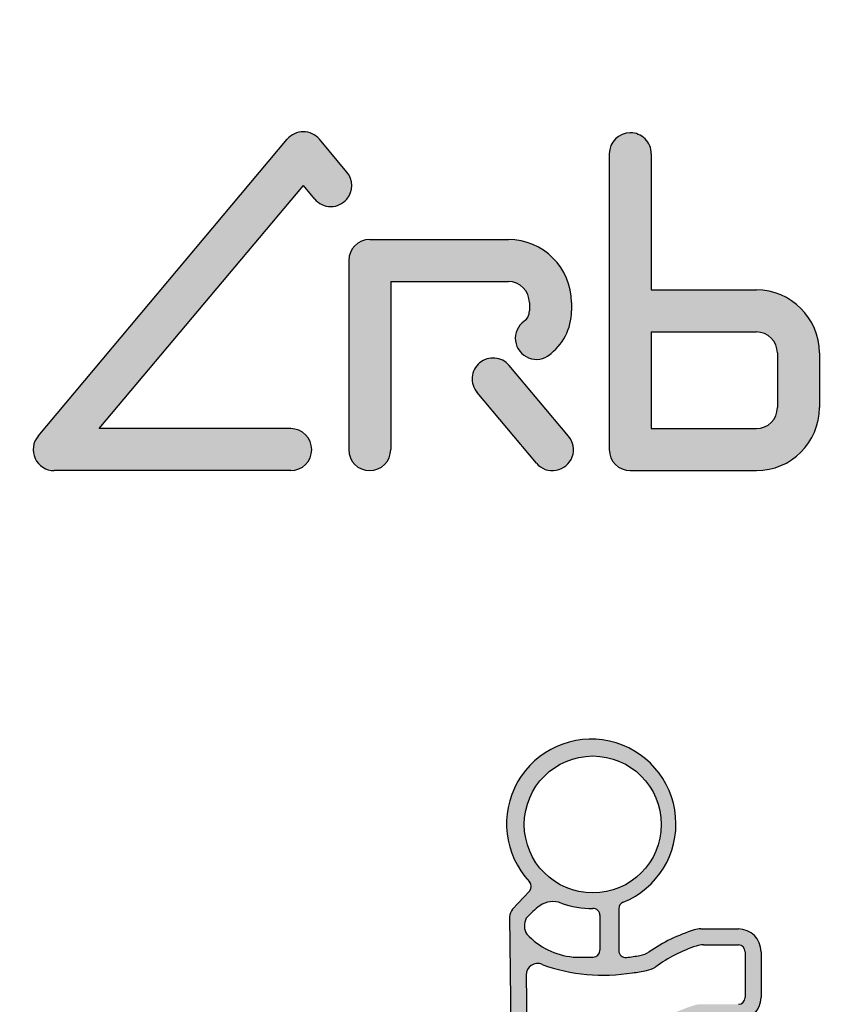
# Model space of a CAD drawing. Extents: x 603 to 1550, y -201 to 520.
# Drawn here: x 645 to 656, y -106 to -93 of the extents above; entities that cross this region are included whole.
import ezdxf

# ---------------------------------------------------------------- set-up
doc = ezdxf.new("R2010")
doc.units = 0
doc.linetypes.add('DASHDOT', pattern=[1, 0.5, -0.25, 0, -0.25])
doc.layers.get('0').update_dxf_attribs({"linetype": 'CONTINUOUS'})
doc.layers.add('AM_0', color=7, linetype='CONTINUOUS', lineweight=50)
doc.layers.add('MA2', color=1, linetype='DASHDOT')

# ---------------------------------------------------------------- blocks, each defined once
blk = doc.blocks.new('A$C056C0933')
at = {"layer": 'MA2', "linetype": 'Continuous'}
h = blk.add_hatch(color=7, dxfattribs=at)
edge = h.paths.add_edge_path()
edge.add_arc((19.93373818982133, 31.16872162323068), 0.2879999999999973, 39.99999999999994, 139.9999999999993)
edge.add_line((19.71311739020308, 31.35384445482032), (16.29873538666698, 27.28474243161634))
edge.add_arc((16.51935618628522, 27.0996196000267), 0.2880000000000006, 139.9999999999993, 270)
edge.add_line((16.51935618628522, 26.81161960002669), (19.7609381931785, 26.81161960002669))
edge.add_arc((19.7609381931785, 27.0996196000267), 0.287999999999999, 270, 450)
edge.add_line((19.7609381931785, 27.38761960002671), (17.13697417939204, 27.38761960002671))
edge.add_line((17.13697417939198, 27.38761960002671), (19.93373819317844, 30.72067316109491))
edge.add_line((19.9337381931785, 30.72067316109485), (20.08907468978686, 30.5355503295051))
edge.add_arc((20.30969549138109, 30.72067316145183), 0.2880000017431856, 219.999999801718, 400.0000005449763)
edge.add_line((20.53031629057392, 30.90579599626062), (20.15435898943963, 31.35384445482043))
h = blk.add_hatch(color=7, dxfattribs=at)
edge = h.paths.add_edge_path()
edge.add_arc((24.41475595053964, 31.15597008536645), 0.2879999999999939, 359.999999999999, 540.0000000000031)
edge.add_line((24.12675595053963, 31.15597008536645), (24.12675595053963, 27.0996196000267))
edge.add_arc((24.41475595053964, 27.0996196000267), 0.2880000000000041, 180.000000000001, 270)
edge.add_line((24.41475595053964, 26.81161960002669), (26.14275595053965, 26.81161960002669))
edge.add_arc((26.14275595053965, 27.67561960002672), 0.8640000000000021, 270, 360)
edge.add_line((27.00675595053963, 27.67561960002672), (27.00675595053963, 28.42441960002674))
edge.add_arc((26.14275595053965, 28.42441960002668), 0.8640000000000021, 0, 90)
edge.add_line((26.14275595053965, 29.2884196000266), (24.70275595053965, 29.2884196000266))
edge.add_line((24.7027559505396, 29.2884196000266), (24.7027559505396, 31.15597008536639))
edge = h.paths.add_edge_path(flags=16)
edge.add_line((26.43075595053966, 28.42441960002668), (26.43075595053966, 27.67561960002666))
edge.add_arc((26.14275595053965, 27.67561960002672), 0.2880000000000041, -90, 0, ccw=False)
edge.add_line((26.14275595053965, 27.38761960002671), (24.70275595053965, 27.38761960002671))
edge.add_line((24.7027559505396, 27.38761960002671), (24.7027559505396, 28.71241960002669))
edge.add_line((24.7027559505396, 28.71241960002669), (26.14275595053959, 28.71241960002669))
edge.add_arc((26.14275595053965, 28.42441960002668), 0.287999999999999, 0, 90, ccw=False)
h = blk.add_hatch(color=7, dxfattribs=at)
edge = h.paths.add_edge_path()
edge.add_arc((22.85955595053963, 29.0004196000267), 0.7487999999999966, 305.4816318883406, 359.9999999999996)
edge.add_line((23.60835595053965, 29.00041960002659), (23.60835595053965, 29.1156196000266))
edge.add_arc((22.74435595053961, 29.11561960002666), 0.8640000000000021, 0, 90)
edge.add_line((22.74435595053961, 29.97961960002669), (20.84355595053961, 29.97961960002669))
edge.add_arc((20.84355595053961, 29.69161960002668), 0.2880000000000041, 90, 179.999999999999)
edge.add_line((20.5555559505396, 29.69161960002668), (20.5555559505396, 27.0996196000267))
edge.add_arc((20.84355595053961, 27.0996196000267), 0.2880000000000041, 180, 360)
edge.add_line((21.13155595053962, 27.0996196000267), (21.13155595053962, 29.40361960002667))
edge.add_line((21.13155595053962, 29.40361960002667), (22.74435595053961, 29.40361960002667))
edge.add_arc((22.74435595053961, 29.11561960002666), 0.287999999999999, 1.0231815394945443e-12, 90, ccw=False)
edge.add_line((23.03235595053962, 29.11561960002666), (23.03235595053962, 29.00041960002665))
edge.add_arc((22.85955595053957, 29.00041960002659), 0.1728000000000066, -54.51836811165401, 1.5916157281026244e-12, ccw=False)
edge.add_arc((23.12702359347082, 28.62518940403379), 0.287999999999996, 125.481631888344, 305.4816318883412)
h = blk.add_hatch(color=7, dxfattribs=at)
edge = h.paths.add_edge_path()
edge.add_line((23.56906055762971, 27.2843615972937), (22.75566676603728, 28.2537265706178))
edge.add_arc((22.53504596641898, 28.06860373902805), 0.2880000000000052, 39.99999999999864, 220.0000000000015)
edge.add_line((22.31442516680073, 27.8834809074383), (23.12781895839316, 26.91411593411419))
edge.add_arc((23.34843975801147, 27.09923876570394), 0.2880000000000006, 220.0000000000007, 400.0000000000007)
h = blk.add_hatch(color=7, dxfattribs=at)
edge = h.paths.add_edge_path()
edge.add_arc((23.6058031397464, 15.64420562728628), 0.8455178600358354, 208.2058615856887, 268.7012058787382)
edge.add_arc((23.95434561299209, 18.57077410040768), 3.789750014943764, 264.4320154318364, 280.3908150237492)
edge.add_arc((24.58159771269561, 15.15005780555668), 0.3120000000000011, 280.3908150235927, 305.532531777419)
edge.add_arc((25.98138385337018, 13.18998502573163), 2.096586004658223, 108.41008195260801, 125.5325317773974, ccw=False)
edge.add_arc((25.41778304082328, 14.88323672944216), 0.3119999999999901, 90.00000000001052, 108.4100819526115, ccw=False)
edge.add_line((25.41778304082322, 15.19523672944217), (25.89619565276678, 15.19523672944217))
edge.add_arc((25.89619565276678, 15.50723672944218), 0.3120000000000056, 270.0000000000013, 360.0000000000011)
edge.add_line((26.20819565276679, 15.50723672944218), (26.20819565276673, 16.13511882425161))
edge.add_arc((25.89619565276678, 16.13511882425166), 0.311999999999971, 359.9999999999944, 449.9999999999944)
edge.add_line((25.89619565276678, 16.44711882425167), (25.38343678334013, 16.44711882425167))
edge.add_arc((25.38343678334013, 16.13511882425166), 0.3120000000000012, 90.00000000000064, 107.3692027596648)
edge.add_arc((25.98138385337023, 14.22346712054116), 2.314986004658211, 107.3692027596548, 124.4303952408272)
edge.add_arc((24.49607376617945, 16.39024108511603), 0.312000000000019, 279.56738306380987, 304.4303952405951, ccw=False)
edge.add_arc((23.95434561299169, 19.60425619521709), 3.571350014943791, 277.8235747402971, 279.56738306384284, ccw=False)
edge.add_arc((24.42774811176264, 16.15887737125604), 0.09360000000000013, 180, 277.82357474127423, ccw=False)
edge.add_line((24.33414811176266, 16.15887737125604), (24.33414811176266, 16.77035099419538))
edge.add_arc((24.42774811176264, 16.77035099419538), 0.0936000000000039, 97.00209868095038, 179.9999999999973, ccw=False)
edge.add_arc((23.95434561299214, 20.62473776938054), 3.789750014943768, 277.0020986809568, 280.3908150237484)
edge.add_arc((24.58159771269561, 17.20402147452955), 0.312000000000002, 280.3908150235936, 305.53253177742)
edge.add_arc((25.98138385337018, 15.2439486947045), 2.096586004658223, 108.4100819526081, 125.53253177739751, ccw=False)
edge.add_arc((25.41778304082328, 16.93720039841503), 0.3119999999999904, 90.00000000001012, 108.41008195261111, ccw=False)
edge.add_line((25.41778304082322, 17.24920039841504), (25.89619565276678, 17.24920039841504))
edge.add_arc((25.89619565276678, 17.56120039841494), 0.3120000000000012, 270.0000000000007, 360.0000000000003)
edge.add_line((26.20819565276679, 17.56120039841494), (26.20819565276673, 18.18908249322442))
edge.add_arc((25.89619565276678, 18.18908249322453), 0.311999999999971, 359.9999999999944, 449.9999999999944)
edge.add_line((25.89619565276678, 18.50108249322443), (25.38343678334013, 18.50108249322443))
edge.add_arc((25.38343678334013, 18.18908249322442), 0.3120000000000012, 90.00000000000196, 107.3692027596662)
edge.add_arc((25.98138385337023, 16.27743078951403), 2.31498600465821, 107.3692027596546, 124.4303952408271)
edge.add_arc((24.49607376617939, 18.44420475408879), 0.3120000000000148, 279.567383063813, 304.4303952405992, ccw=False)
edge.add_arc((23.95434561299203, 21.65821986418985), 3.571350014943739, 277.8235747402915, 279.56738306383727, ccw=False)
edge.add_arc((24.42774811176264, 18.2128410402288), 0.09360000000000013, 180, 277.82357474127423, ccw=False)
edge.add_line((24.33414811176266, 18.2128410402288), (24.33414811176266, 18.79667739025416))
edge.add_arc((24.42774811176264, 18.79667739025422), 0.0936000000000039, 97.00209868095038, 179.9999999999973, ccw=False)
edge.add_arc((23.95434561299214, 22.65106416543927), 3.789750014943768, 277.0020986809568, 280.3908150237484)
edge.add_arc((24.58159771269561, 19.23034787058828), 0.312000000000002, 280.3908150235936, 305.53253177742)
edge.add_arc((25.98138385337018, 17.27027509076333), 2.09658600465822, 108.41008195260821, 125.5325317773976, ccw=False)
edge.add_arc((25.41778304082328, 18.96352679447386), 0.311999999999991, 90.00000000000938, 108.41008195261051, ccw=False)
edge.add_line((25.41778304082322, 19.27552679447388), (25.89619565276678, 19.27552679447388))
edge.add_arc((25.89619565276678, 19.58752679447389), 0.3119999999999941, 269.9999999999994, 359.9999999999994)
edge.add_line((26.20819565276679, 19.58752679447389), (26.20819565276673, 20.21540888928337))
edge.add_arc((25.89619565276678, 20.21540888928325), 0.3119999999999692, 359.9999999999947, 449.9999999999948)
edge.add_line((25.89619565276678, 20.52740888928327), (25.38343678334013, 20.52740888928327))
edge.add_arc((25.38343678334013, 20.21540888928325), 0.3120000000000012, 90.00000000000031, 107.3692027596645)
edge.add_arc((25.98138385337029, 18.30375718557286), 2.314986004658212, 107.3692027596554, 124.4303952408279)
edge.add_arc((24.49607376617945, 20.47053115014774), 0.3120000000000178, 279.5673830638102, 304.43039524059566, ccw=False)
edge.add_arc((23.95434561299186, 23.68454626024868), 3.57135001494378, 276.555286270416, 279.56738306384, ccw=False)
edge.add_arc((24.3513721126061, 20.22953321757495), 0.09360000000000397, 179.9999999999989, 276.5552862696503, ccw=False)
edge.add_line((24.25777211260612, 20.22953321757495), (24.25777211260612, 20.80564477741996))
edge.add_arc((24.3513721126061, 20.80564477741996), 0.0936000000000039, 112.0706918762395, 179.9999999999946, ccw=False)
edge.add_arc((23.87999905180698, 21.96820226693467), 1.160884945654575, 292.0706918762293, 583.1282514407179)
edge.add_arc((22.96444422660653, 21.11059405747881), 0.0936000000000169, -42.91524464000372, 43.12825144071331, ccw=False)
edge.add_line((23.03299328678366, 21.04686034309759), (22.80266328996657, 20.79912796211676))
edge.add_arc((22.91691172359515, 20.6929051048146), 0.1560000000000214, 137.0847553599789, 180.677841927602)
edge.add_line((22.76092264054029, 20.69105957840873), (22.82365963660021, 15.3883522005433))
edge.add_arc((23.13563780270988, 15.39204325335527), 0.3120000000000019, 180.6778419276176, 208.2058615856821)
edge = h.paths.add_edge_path(flags=16)
edge.add_arc((23.90110822502567, 21.95981196051537), 0.9388804719060477, -117.21720859554262, 191.4591559026164, ccw=False)
edge.add_arc((23.90110822502567, 21.95981196051537), 0.9388804719060465, 191.4591559026164, 242.78279140445738, ccw=False)
edge = h.paths.add_edge_path(flags=16)
edge.add_arc((24.31107583772615, 21.41086406126715), 1.490191467090031, 275.1657522765802, 282.667751107925)
edge.add_arc((24.58159771269573, 20.2638299653978), 0.3119999999999799, 280.3908150238726, 305.5325317774025)
edge.add_arc((25.98138385337018, 18.30375718557275), 2.09658600465822, 108.41008195260821, 125.5325317773976, ccw=False)
edge.add_arc((25.41778304082328, 19.99700888928328), 0.3119999999999901, 90.00000000000938, 108.41008195261051, ccw=False)
edge.add_line((25.41778304082322, 20.30900888928329), (25.89619565276678, 20.30900888928329))
edge.add_arc((25.89619565276678, 20.21540888928325), 0.09360000000000213, 0, 90, ccw=False)
edge.add_line((25.98979565276682, 20.21540888928325), (25.98979565276676, 19.58752679447377))
edge.add_arc((25.89619565276678, 19.58752679447377), 0.09359999999997015, -89.99999999998039, 1.9610979506978765e-11, ccw=False)
edge.add_line((25.89619565276678, 19.49392679447385), (25.38343678334013, 19.49392679447385))
edge.add_arc((25.38343678334013, 19.18192679447384), 0.3120000000000021, 90.00000000000131, 107.3692027596654)
edge.add_arc((25.98138385337029, 17.27027509076333), 2.314986004658215, 107.3692027596554, 124.4303952408278)
edge.add_arc((24.49607376617939, 19.43704905533821), 0.3120000000000186, 279.56738306381123, 304.4303952405967, ccw=False)
edge.add_arc((23.95434561299186, 22.65106416543927), 3.571350014943797, 276.6615993062837, 279.56738306384017, ccw=False)
edge.add_arc((24.40483390161114, 18.79393211683362), 0.3119999999999982, 96.661599306512, 179.9999999999995)
edge.add_line((24.09283390161113, 18.79393211683362), (24.09283390161113, 18.20977014464074))
edge.add_arc((24.40483390161114, 18.20977014464074), 0.3120000000000065, 180.0000000000008, 277.4426883607283)
edge.add_arc((24.31107583772615, 19.38453766520843), 1.490191467090014, 275.1657522765787, 282.667751107925)
edge.add_arc((24.58159771269567, 18.23750356933897), 0.3119999999999855, 280.3908150238764, 305.5325317774062)
edge.add_arc((25.98138385337018, 16.27743078951403), 2.096586004658223, 108.4100819526081, 125.53253177739751, ccw=False)
edge.add_arc((25.41778304082328, 17.97068249322444), 0.3119999999999954, 90.00000000000517, 108.41008195260571, ccw=False)
edge.add_line((25.41778304082322, 18.28268249322446), (25.89619565276678, 18.28268249322446))
edge.add_arc((25.89619565276678, 18.18908249322442), 0.09360000000000213, -1.0800249583553523e-12, 90, ccw=False)
edge.add_line((25.98979565276682, 18.18908249322442), (25.98979565276676, 17.56120039841494))
edge.add_arc((25.89619565276678, 17.56120039841494), 0.09359999999997015, -89.99999999998039, 1.8985701899509877e-11, ccw=False)
edge.add_line((25.89619565276678, 17.46760039841502), (25.38343678334013, 17.46760039841502))
edge.add_arc((25.38343678334013, 17.155600398415), 0.3120000000000029, 90.00000000000291, 107.3692027596671)
edge.add_arc((25.98138385337029, 15.24394869470461), 2.314986004658214, 107.3692027596553, 124.4303952408277)
edge.add_arc((24.49607376617945, 17.41072265927937), 0.312000000000019, 279.56738306380987, 304.4303952405951, ccw=False)
edge.add_arc((23.9543456129918, 20.62473776938043), 3.5713500149438, 276.66159930628424, 279.56738306384074, ccw=False)
edge.add_arc((24.40483390161114, 16.76760572077478), 0.3119999999999942, 96.66159930651143, 179.9999999999988)
edge.add_line((24.09283390161113, 16.76760572077478), (24.09283390161113, 16.15580647566793))
edge.add_arc((24.40483390161114, 16.15580647566799), 0.3120000000000065, 180.0000000000008, 277.4426883607283)
edge.add_arc((24.31107583772609, 17.33057399623556), 1.490191467090019, 275.1657522765797, 282.6677511079261)
edge.add_arc((24.58159771269567, 16.18353990036621), 0.3119999999999848, 280.3908150238757, 305.5325317774056)
edge.add_arc((25.98138385337018, 14.22346712054116), 2.096586004658223, 108.4100819526081, 125.53253177739751, ccw=False)
edge.add_arc((25.41778304082328, 15.91671882425157), 0.3119999999999949, 90.00000000000591, 108.41008195260639, ccw=False)
edge.add_line((25.41778304082322, 16.2287188242517), (25.89619565276678, 16.2287188242517))
edge.add_arc((25.89619565276678, 16.13511882425166), 0.09360000000000124, -6.252776074688882e-13, 90, ccw=False)
edge.add_line((25.98979565276682, 16.13511882425166), (25.98979565276676, 15.50723672944218))
edge.add_arc((25.89619565276678, 15.50723672944218), 0.09359999999997015, -89.99999999998039, 1.8985701899509877e-11, ccw=False)
edge.add_line((25.89619565276678, 15.41363672944226), (25.38343678334013, 15.41363672944226))
edge.add_arc((25.38343678334013, 15.10163672944213), 0.3120000000000016, 90.00000000000196, 107.3692027596661)
edge.add_arc((25.98138385337029, 13.18998502573174), 2.314986004658215, 107.3692027596553, 124.4303952408278)
edge.add_arc((24.49607376617945, 15.35675899030662), 0.3120000000000183, 279.56738306380987, 304.43039524059515, ccw=False)
edge.add_arc((23.95076779133848, 18.6060980232578), 3.60677803233628, 264.2847569235271, 279.5301624843428, ccw=False)
edge.add_arc((23.60580313974623, 15.64420562728651), 0.6271178600357954, 216.74587543121, 268.7012058785652, ccw=False)
edge.add_arc((23.353300180914, 15.45568103606684), 0.3120000000000235, 180.6778419276014, 216.7458754311701, ccw=False)
edge.add_line((23.04132201480434, 15.45198998325498), (22.98875186458019, 19.89536695308948))
edge.add_arc((23.144740947635, 19.89721247949547), 0.1560000000000009, 66.70613585955118, 180.6778419276145, ccw=False)
edge.add_arc((24.03899609446358, 22.30459524443131), 2.412324035261037, 249.8102683950127, 279.6952185276858)
edge = h.paths.add_edge_path(flags=16)
edge.add_arc((23.78804326773866, 19.99178370331379), 1.050359299111935, 125.71412393664659, 139.4506514002962, ccw=False)
edge.add_arc((23.3570323917736, 20.59128689712088), 0.3120000000000025, 69.20270640697998, 125.7141239367109, ccw=False)
edge.add_arc((23.87999905180698, 21.96820226693467), 1.160884945654573, 249.2027064069468, 271.1544150278329)
edge.add_arc((23.90527313488701, 20.7139719453437), 0.09360000000000605, -4.376943252282217e-12, 91.15441502824791, ccw=False)
edge.add_line((23.99887313488705, 20.7139719453437), (23.99887313488705, 20.23607523153498))
edge.add_arc((23.90527313488701, 20.23607523153498), 0.09359999999999857, -89.99999999999778, 2.2168933355715126e-12, ccw=False)
edge.add_line((23.90527313488707, 20.14247523153495), (23.63069427217675, 20.14247523153489))
edge.add_arc((23.72206737675447, 21.12161515624371), 0.9833941409216612, 222.6656033660476, 264.6686119936671, ccw=False)
edge.add_arc((23.17279104735508, 20.5722216874567), 0.2095806312597228, 150.7506493310676, 213.9587198988224, ccw=False)
for radius in [23.88, 22.88, 21.7, 21.25, 21.12157]:
    blk.add_circle((23.87999905180698, 23.87999943920818), radius)
blk.add_arc((23.87999905180698, 23.87999943920818), 19.989505, 111.3608000000075, 188.6391999999989)
at = {"layer": 'MA2', "color": 7, "linetype": 'Continuous'}
for p, q in [((16.29873538666698, 27.28474243161645), (19.71311739020308, 31.35384445482032)), ((20.53033254881296, 30.90577661871771), (20.15435898943957, 31.35384445482032)), ((24.12675595053963, 31.15597008536645), (24.12675595053963, 27.0996196000267)), ((24.7027559505396, 31.15597008536645), (24.7027559505396, 29.2884196000266)), ((17.13697417939198, 27.38761960002671), (19.9337381931785, 30.72067316109485)), ((20.08909846892567, 30.5355219943267), (19.9337381931785, 30.72067316109485)), ((20.53031628902335, 30.5355503295051), (20.53031628958519, 30.53555033190275)), ((20.84355595053961, 29.97961960002669), (22.74435595053961, 29.97961960002669)), ((20.5555559505396, 29.69161960002668), (20.5555559505396, 27.0996196000267)), ((21.13155595053962, 29.40361960002667), (22.74435595053961, 29.40361960002667)), ((21.13155595053962, 29.40361960002667), (21.13155595053962, 27.0996196000267)), ((24.7027559505396, 29.2884196000266), (26.14275595053965, 29.2884196000266)), ((23.03235595053962, 29.11561960002666), (23.03235595053962, 29.00041960002659)), ((23.60835595053965, 29.11561960002666), (23.60835595053965, 29.00041960002659)), ((24.7027559505396, 28.71241960002669), (24.7027559505396, 27.38761960002671)), ((24.7027559505396, 28.71241960002669), (26.14275595053965, 28.71241960002669)), ((26.43075595053961, 28.42441960002668), (26.43075595053966, 27.67561960002672)), ((27.00675595053963, 28.42441960002668), (27.00675595053963, 27.67561960002672)), ((23.56906055762971, 27.2843615972937), (22.75566676603728, 28.2537265706178)), ((23.12781895839316, 26.91411593411431), (22.31442516680073, 27.8834809074383)), ((19.7609381931785, 27.38761960002671), (17.13697417939198, 27.38761960002671)), ((24.7027559505396, 27.38761960002671), (26.14275595053965, 27.38761960002671)), ((20.04893819317846, 27.0996196000267), (20.04893819317846, 27.0996196000267)), ((19.7609381931785, 26.81161960002669), (16.51935618628522, 26.81161960002669)), ((20.84355595053961, 26.81161960002669), (20.84355595053961, 26.81161960002669)), ((24.41475595053964, 26.81161960002669), (26.14275595053965, 26.81161960002669)), ((23.03299328678366, 21.04686034309759), (22.80266328996657, 20.7991279621167)), ((24.25777211260612, 20.80564477741996), (24.25777211260612, 20.22953321757495)), ((22.76092264054029, 20.69105957840873), (22.82365963660027, 15.3883522005433)), ((23.99887313488705, 20.7139719453437), (23.99887313488705, 20.23607523153498)), ((25.38343678334013, 20.52740888928327), (25.89619565276678, 20.52740888928327)), ((25.41778304082322, 20.30900888928329), (25.89619565276678, 20.30900888928329)), ((23.6306942721763, 20.14247523153495), (23.90527313488707, 20.14247523153495)), ((25.98979565276676, 20.21540888928325), (25.98979565276676, 19.58752679447389)), ((26.20819565276673, 20.21540888928325), (26.20819565276673, 19.58752679447389)), ((22.98875186458014, 19.89536695308948), (23.04132201480434, 15.45198998325498))]:
    blk.add_line(p, q, dxfattribs=at)
blk.add_circle((23.90110822502567, 21.95981196051537), 0.9388804719060483, dxfattribs=at)
for centre, radius, start, end in [((19.93373818982133, 31.16872162323068), 0.288, 40.00000000000364, 139.9999999999964), ((24.41475595053964, 31.15597008536645), 0.288, 90, 180), ((24.41475595053964, 31.15597008536645), 0.288, 359.9999999999935, 90), ((20.30969549095562, 30.72067316467087), 0.288, 319.9999996939857, 40.00000000000364), ((20.3096954894051, 30.72067316109485), 0.288, 220.0000000000036, 319.9999999999964), ((20.84355595053961, 29.69161960002668), 0.288, 90, 180), ((22.74435595053961, 29.11561960002666), 0.8640000000000003, 0, 90), ((22.74435595053961, 29.11561960002666), 0.288, 0, 90), ((26.14275595053965, 28.42441960002668), 0.8640000000000003, 0, 90), ((22.85955595053963, 29.00041960002659), 0.1728, 305.4816318883412, 0), ((22.85955595053963, 29.00041960002659), 0.7488000000000001, 305.4816318883412, 0), ((23.12702359347082, 28.62518940403379), 0.2879999999999975, 125.4816318883412, 310.0000000000001), ((26.14275595053965, 28.42441960002668), 0.288, 0, 90), ((22.53504596641898, 28.06860373902805), 0.288, 40.00000000000364, 130.0000000000001), ((22.53504596641898, 28.06860373902805), 0.288, 130.0000000000001, 220.0000000000036), ((26.14275595053965, 27.67561960002672), 0.288, 270, 0), ((26.14275595053965, 27.67561960002672), 0.8640000000000003, 270, 0), ((16.51935618628522, 27.0996196000267), 0.288, 139.9999999999964, 270), ((19.7609381931785, 27.0996196000267), 0.288, 0, 90), ((23.34843975801147, 27.09923876570394), 0.2880000000000006, 220.0000000000036, 40.00000000000364), ((19.7609381931785, 27.0996196000267), 0.288, 270, 0), ((20.84355595053961, 27.0996196000267), 0.288, 180, 270), ((20.84355595053961, 27.0996196000267), 0.288, 270, 0), ((24.41475595053964, 27.0996196000267), 0.288, 180, 270), ((23.87999905180698, 21.96820226693467), 1.160884945654572, 292.0706918762433, 223.1282514407164), ((22.96444422660653, 21.11059405747881), 0.09360000000000002, 317.0847553600069, 43.12825144071643), ((22.91691172359521, 20.69290510481471), 0.156, 137.0847553600069, 180.6778419276139), ((23.7880432677386, 19.99178370331379), 1.050359299111941, 125.7141239366408, 139.4506514002873), ((23.35703239177366, 20.59128689712088), 0.312, 69.20270640698175, 125.7141239366408), ((23.87999905180698, 21.96820226693467), 1.160884945654572, 249.2027064069818, 271.1544150278316), ((23.90527313488707, 20.7139719453437), 0.09360000000000002, 0, 91.15441502783165), ((24.3513721126061, 20.80564477741996), 0.09360000000000002, 112.0706918762434, 180), ((23.17279104735508, 20.5722216874567), 0.2095806312597278, 150.7506493310641, 213.9587198988021), ((25.38343678334013, 20.21540888928325), 0.312, 90, 107.369202759663), ((25.89619565276678, 20.21540888928325), 0.312, 0, 90), ((23.72206737675447, 21.12161515624371), 0.9833941409216604, 222.6656033660519, 264.6686119936671), ((25.98138385337023, 18.30375718557286), 2.31498600465821, 107.369202759663, 124.4303952408251), ((25.98138385337023, 18.30375718557286), 2.09658600465821, 108.4100819526121, 125.532531777418), ((25.41778304082322, 19.99700888928328), 0.312, 90, 108.4100819526121), ((25.89619565276678, 20.21540888928325), 0.09360000000000002, 0, 90), ((23.90527313488707, 20.23607523153498), 0.09360000000000002, 270, 0), ((24.3513721126061, 20.22953321757495), 0.09360000000000002, 180, 276.555286270413), ((23.95434561299197, 23.68454626024868), 3.571350014943783, 276.555286270413, 279.5673830638244), ((24.49607376617934, 20.47053115014762), 0.312, 279.5673830638244, 304.4303952408251), ((23.144740947635, 19.89721247949547), 0.156, 66.70613585955091, 180.6778419276139), ((24.03899609446358, 22.30459524443131), 2.412324035261038, 249.8102683950321, 279.6952185276858), ((24.58159771269561, 20.2638299653978), 0.312, 280.3908150237497, 305.532531777418), ((24.31107583772609, 21.41086406126715), 1.490191467090028, 275.1657522765912, 282.6677511079262), ((25.89619565276678, 19.58752679447389), 0.312, 270, 0), ((25.89619565276678, 19.58752679447389), 0.09360000000000002, 270, 0)]:
    blk.add_arc(centre, radius, start, end, dxfattribs=at)

msp = doc.modelspace()

# ---------------------------------------------------------------- block references
at = {"layer": 'AM_0'}
msp.add_blockref('A$C056C0933', (628.867741288276, -125.6754803957854), dxfattribs=at)

doc.saveas('drawing.dxf')
